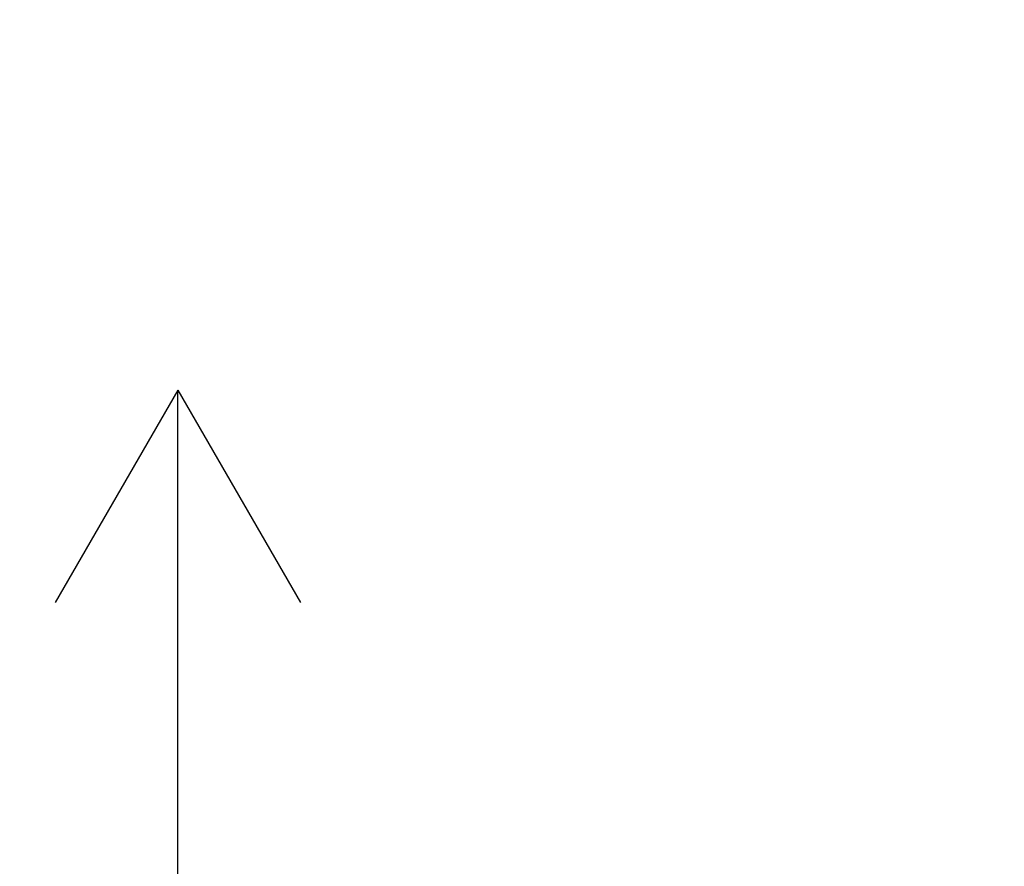
# Model space of a CAD drawing. Units: millimetres. Extents: x 5855 to 9793, y -2330 to 1593.
# Drawn here: x 7073 to 7274, y 98 to 270 of the extents above; entities that cross this region are included whole.
import ezdxf

# ---------------------------------------------------------------- set-up
doc = ezdxf.new("R2010")
doc.units = ezdxf.units.MM
doc.header["$LTSCALE"] = 200
for name, color, linetype in [('2ddim', 7, 'Continuous'), ('72_HWAP_INSERT', 7, 'Continuous'), ('72_HWAP_MY_D2_WKSF', 1, 'Continuous'), ('72_HWAP_MY_D3_WKSF_TOP', 7, 'Continuous')]:
    doc.layers.add(name, color=color, linetype=linetype)
doc.styles.add('Trebuchet', font='trebuc.TTF')
doc.dimstyles.new('MM', dxfattribs={"dimscale": 350, "dimtxt": 0.3, "dimasz": 0.18, "dimexe": 0.18, "dimexo": 0.0625, "dimgap": 0.09, "dimtad": 1, "dimtoh": 1, "dimdec": 0, "dimzin": 0, "dimdsep": 46, "dimtxsty": 'Trebuchet', "dimcen": 0.09, "dimclrd": 11, "dimclre": 11, "dimclrt": 2, "dimadec": 0, "dimazin": 0, "dimtfac": 1, "dimtdec": 0, "dimtofl": 0, "dimtmove": 0, "dimatfit": 3, "dimfxl": 0, "dimtolj": 1, "dimtzin": 0, "dimarcsym": 0})

# ---------------------------------------------------------------- blocks, each defined once
blk = doc.blocks.new('*D153')
at = {"layer": '2ddim', "color": 11, "lineweight": -2}
for p, q in [((5855.28, -7.77), (5855.28, 1326.97)), ((7455.28, 892.24), (7455.28, 1326.97)), ((5918.28, 1263.97), (7392.28, 1263.97))]:
    blk.add_line(p, q, dxfattribs=at)
at = {"layer": '2ddim', "color": 11}
for points in [[(5918.28, 1274.47), (5918.28, 1253.47), (5855.28, 1263.97)], [(7392.28, 1274.47), (7392.28, 1253.47), (7455.28, 1263.97)]]:
    blk.add_solid(points, dxfattribs=at)
at = {"layer": 'Defpoints', "color": 0}
for p in [(7455.28, 1263.97), (7455.28, 870.36, 705.6), (5855.28, -29.64, 705.6)]:
    blk.add_point(p, dxfattribs=at)
at = {"layer": '2ddim', "color": 2, "insert": (6655.28, 1349.06), "char_height": 105, "attachment_point": 5, "style": 'Trebuchet'}
blk.add_mtext('\\A1;1600', dxfattribs=at)
blk = doc.blocks.new('*D155')
at = {"layer": '2ddim', "color": 11, "lineweight": -2}
for p, q in [((5855.28, -7.77), (5855.28, 1501.69)), ((9117.29, -7.76), (9117.29, 1501.69)), ((5918.28, 1438.69), (9054.29, 1438.69))]:
    blk.add_line(p, q, dxfattribs=at)
at = {"layer": '2ddim', "color": 11}
for points in [[(5918.28, 1449.19), (5918.28, 1428.19), (5855.28, 1438.69)], [(9054.29, 1449.19), (9054.29, 1428.19), (9117.29, 1438.69)]]:
    blk.add_solid(points, dxfattribs=at)
at = {"layer": 'Defpoints', "color": 0}
for p in [(9117.29, 1438.69), (5855.28, -29.64, 705.6), (9117.29, -29.64, 705.6)]:
    blk.add_point(p, dxfattribs=at)
at = {"layer": '2ddim', "color": 2, "insert": (7486.29, 1523.78), "char_height": 105, "attachment_point": 5, "style": 'Trebuchet'}
blk.add_mtext('\\A1;3262', dxfattribs=at)
blk = doc.blocks.new('72HWAP_MY_D3_UTLS_0716_L4')
for points, invisible_edges in [([(1.598, -0.002, 0.73), (0.6, -0.698, 0.73), (0.63942, -0.70058, 0.73), (1.598, -0.002, 0.73)], 5), ([(0.63942, -0.70058, 0.7036), (0.6, -0.698, 0.7036), (1.598, -0.002, 0.7036)], 10), ([(1.598, -0.002, 0.7036), (0.6, -0.698, 0.7036), (0.99556, -0.11556, 0.7036), (1.00033, -0.10842, 0.7036)], 11), ([(1.598, -0.002, 0.73), (1.00033, -0.10842, 0.73), (0.99556, -0.11556, 0.73), (0.6, -0.698, 0.73)], 13), ([(0.67816, -0.70829, 0.73), (1.598, -0.002, 0.73), (1.598, -0.002, 0.73), (0.63942, -0.70058, 0.73)], 5), ([(1.598, -0.002, 0.7036), (1.598, -0.002, 0.7036), (0.67816, -0.70829, 0.7036), (0.63942, -0.70058, 0.7036)], 10), ([(1.598, -0.002, 0.73), (0.67816, -0.70829, 0.73), (0.71557, -0.72099, 0.73), (1.598, -0.002, 0.73)], 5), ([(0.71557, -0.72099, 0.7036), (0.67816, -0.70829, 0.7036), (1.598, -0.002, 0.7036)], 10), ([(0.751, -0.73846, 0.73), (1.598, -0.002, 0.73), (1.598, -0.002, 0.73), (0.71557, -0.72099, 0.73)], 5), ([(1.598, -0.002, 0.7036), (1.598, -0.002, 0.7036), (0.751, -0.73846, 0.7036), (0.71557, -0.72099, 0.7036)], 10), ([(1.598, -0.002, 0.73), (0.751, -0.73846, 0.73), (0.78385, -0.76041, 0.73), (1.598, -0.002, 0.73)], 5), ([(0.78385, -0.76041, 0.7036), (0.751, -0.73846, 0.7036), (1.598, -0.002, 0.7036)], 10), ([(0.60444, -0.11556, 0.73), (0.59967, -0.10842, 0.73), (0.598, -0.1, 0.73), (0.002, -0.698, 0.73)], 12), ([(0.598, -0.1, 0.7036), (0.59967, -0.10842, 0.7036), (0.60444, -0.11556, 0.7036), (0.002, -0.698, 0.7036)], 12), ([(0.002, -0.698, 0.7036), (0.60444, -0.11556, 0.7036), (0.61158, -0.12033, 0.7036), (0.62, -0.122, 0.7036)], 9), ([(0.62, -0.122, 0.73), (0.61158, -0.12033, 0.73), (0.60444, -0.11556, 0.73), (0.002, -0.698, 0.73)], 12), ([(0.99556, -0.11556, 0.73), (0.98842, -0.12033, 0.73), (0.98, -0.122, 0.73), (0.6, -0.698, 0.73)], 12), ([(0.98, -0.122, 0.7036), (0.98842, -0.12033, 0.7036), (0.99556, -0.11556, 0.7036), (0.6, -0.698, 0.7036)], 12), ([(0.62, -0.122, 0.73), (0.002, -0.698, 0.73), (0.6, -0.698, 0.73), (0.98, -0.122, 0.73)], 5), ([(0.6, -0.698, 0.7036), (0.002, -0.698, 0.7036), (0.62, -0.122, 0.7036), (0.98, -0.122, 0.7036)], 10)]:
    blk.add_3dface(points, dxfattribs=dict(invisible_edges=invisible_edges))
blk = doc.blocks.new('72_HWAP_MY_D2_SYMBOL_H')
at = {"layer": '72_HWAP_MY_D2_WKSF'}
for p, q in [((-0.1245, 0), (-0.0812, 0.025)), ((0.1245, 0), (-0.1245, 0)), ((-0.1245, 0), (-0.0812, -0.025))]:
    blk.add_line(p, q, dxfattribs=at)
blk = doc.blocks.new('72hwap_my25641DD10C4814F3DB114F867E4020769')
blk.add_blockref('72_HWAP_MY_D2_SYMBOL_H', (0.8, -0.35))
blk = doc.blocks.new('XCAD03997C4D8896AD38BFC9DDA3205AB0C5D3')
at = {"color": 7}
blk.add_blockref('72hwap_my25641DD10C4814F3DB114F867E4020769', (0, 0), dxfattribs=at)
at = {"layer": '72_HWAP_MY_D3_WKSF_TOP', "color": 0}
blk.add_blockref('72HWAP_MY_D3_UTLS_0716_L4', (0, 0), dxfattribs=at)

msp = doc.modelspace()

# ---------------------------------------------------------------- block references
at = {"layer": '72_HWAP_INSERT', "xscale": 1000, "yscale": 999.9999999990687, "zscale": 999.9999999989604, "rotation": 270}
msp.add_blockref('XCAD03997C4D8896AD38BFC9DDA3205AB0C5D3', (7455.28, 870.36, 705.6), dxfattribs=at)

# ---------------------------------------------------------------- dimensions: what is measured, and where the dimension line sits
at = {"layer": '2ddim'}
for base, p2, picture, middle in [((9117.29, 1438.69, 0), (9117.29, -29.64, 705.6), '*D155', (7486.29, 1523.78, 0)), ((7455.28, 1263.97, 0), (7455.28, 870.36, 705.6), '*D153', (6655.28, 1349.06, 0))]:
    dim = msp.add_linear_dim(base=base, p1=(5855.28, -29.64, 705.6), p2=p2, dimstyle='MM', override={"dimtmove": 1}, dxfattribs=at)
    dim.commit()
    dim.dimension.update_dxf_attribs({"geometry": picture, "text_midpoint": middle})

doc.saveas('drawing.dxf')
